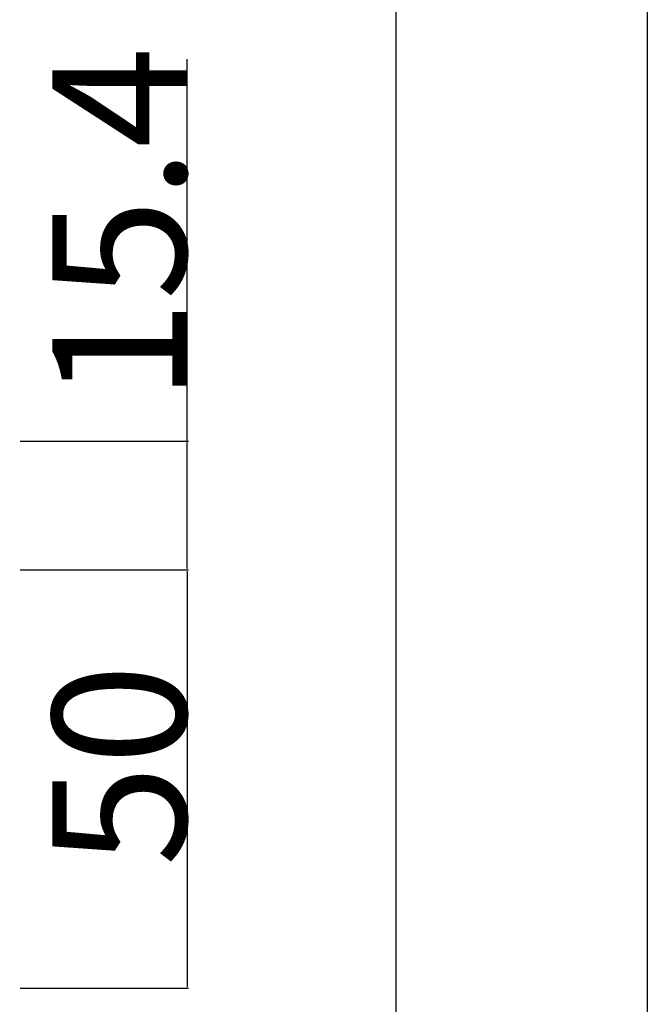
# Model space of a CAD drawing. Extents: x 0 to 1680, y -2 to 1186.
# Drawn here: x 1605 to 1680, y 864 to 982 of the extents above; entities that cross this region are included whole.
import ezdxf

# ---------------------------------------------------------------- set-up
doc = ezdxf.new("R2010")
doc.units = 0
doc.header["$LTSCALE"] = 4
doc.layers.get('DEFPOINTS').update_dxf_attribs({"linetype": 'CONTINUOUS'})
for name, color, linetype in [('_0-0_', 7, 'CONTINUOUS'), ('_0-1_', 7, 'CONTINUOUS'), ('_0-4_', 7, 'CONTINUOUS')]:
    doc.layers.add(name, color=color, linetype=linetype)
doc.dimstyles.get("Standard").update_dxf_attribs({"dimtxt": 16, "dimasz": 0.18, "dimexe": 0.18, "dimexo": 0.0625, "dimgap": 0.09, "dimtad": 1, "dimcen": 0.09, "dimazin": 3, "dimtfac": 1, "dimtofl": 0, "dimtmove": 0, "dimatfit": 3})

# ---------------------------------------------------------------- blocks, each defined once
blk = doc.blocks.new('*U381')
at = {"layer": '_0-4_', "color": 0, "linetype": 'CONTINUOUS'}
blk.add_text('50', height=16, rotation=90, dxfattribs=at).set_placement((1624.89, 880.56))
blk = doc.blocks.new('*D181')
at = {"layer": '_0-4_', "color": 0, "linetype": 'CONTINUOUS'}
for p, q in [((1605.04, 916), (1625.16, 916)), ((1624.98, 915.82), (1624.98, 866.18)), ((1605.04, 866), (1625.16, 866))]:
    blk.add_line(p, q, dxfattribs=at)
for points in [[(1624.95, 915.82), (1625.01, 915.82), (1624.98, 916)], [(1624.95, 866.18), (1625.01, 866.18), (1624.98, 866)]]:
    blk.add_solid(points, dxfattribs=at)
at = {"layer": 'DEFPOINTS', "color": 0, "linetype": 'CONTINUOUS'}
for p in [(1604.98, 916), (1604.98, 866), (1624.98, 866)]:
    blk.add_point(p, dxfattribs=at)
at = {"layer": '_0-1_', "linetype": 'CONTINUOUS'}
blk.add_blockref('*U381', (0, 0), dxfattribs=at)
blk = doc.blocks.new('*U383')
at = {"layer": '_0-4_', "color": 0, "linetype": 'CONTINUOUS'}
blk.add_text('15.4', height=16, rotation=90, dxfattribs=at).set_placement((1624.89, 936.12))
blk = doc.blocks.new('*D183')
at = {"layer": '_0-4_', "color": 0, "linetype": 'CONTINUOUS'}
for p, q in [((1624.98, 931.4), (1624.98, 977.06)), ((1605.04, 931.4), (1625.16, 931.4)), ((1624.98, 916.18), (1624.98, 931.22)), ((1605.04, 916), (1625.16, 916))]:
    blk.add_line(p, q, dxfattribs=at)
for points in [[(1624.95, 931.22), (1625.01, 931.22), (1624.98, 931.4)], [(1624.95, 916.18), (1625.01, 916.18), (1624.98, 916)]]:
    blk.add_solid(points, dxfattribs=at)
at = {"layer": 'DEFPOINTS', "color": 0, "linetype": 'CONTINUOUS'}
for p in [(1604.98, 931.4), (1604.98, 916), (1624.98, 916)]:
    blk.add_point(p, dxfattribs=at)
at = {"layer": '_0-1_', "linetype": 'CONTINUOUS'}
blk.add_blockref('*U383', (0, 0), dxfattribs=at)

msp = doc.modelspace()

# ---------------------------------------------------------------- linework, layer by layer
at = {"layer": '_0-0_', "color": 0, "linetype": 'CONTINUOUS'}
for p, q in [((1680, 1186), (1680, 2)), ((1650, 32), (1650, 1156))]:
    msp.add_line(p, q, dxfattribs=at)

# ---------------------------------------------------------------- dimensions: what is measured, and where the dimension line sits
at = {"layer": '_0-4_', "linetype": 'CONTINUOUS'}
dim = msp.add_linear_dim(base=(1624.9796, 916), p1=(1604.9796, 931.4), p2=(1604.9796, 916), angle=90, dimstyle='Standard', dxfattribs=at)
dim.commit()
dim.dimension.update_dxf_attribs({"geometry": '*D183', "text_midpoint": (1624.9796, 957.5585), "dimtype": 128})
dim = msp.add_linear_dim(base=(1624.9796, 865.9999), p1=(1604.9796, 916), p2=(1604.9796, 865.9999), angle=90, dimstyle='Standard', dxfattribs=at)
dim.commit()
dim.dimension.update_dxf_attribs({"geometry": '*D181', "text_midpoint": (1616.8896, 890.9999)})

doc.saveas('drawing.dxf')
